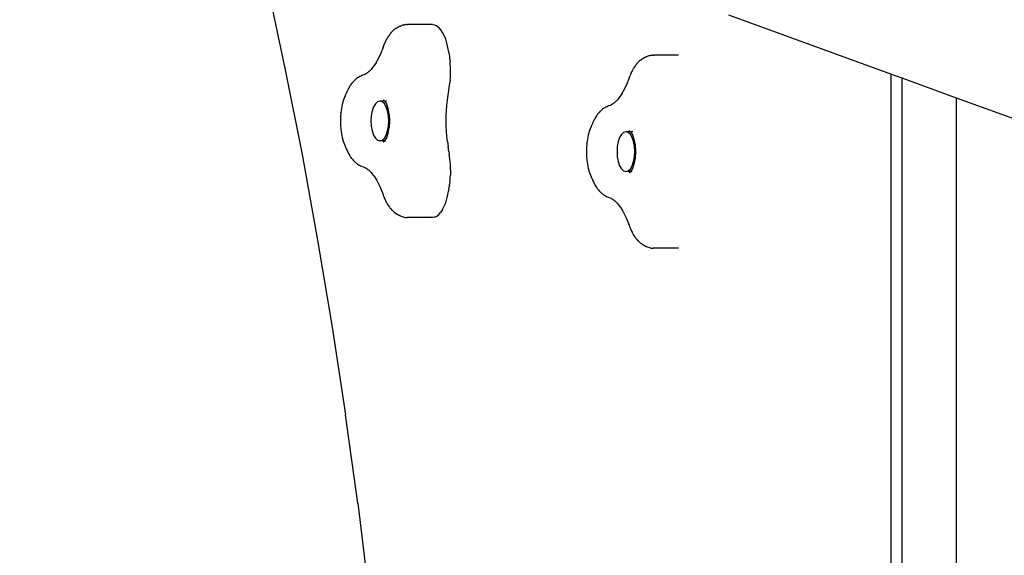
# Model space of a CAD drawing. Units: centimetres. Extents: x -3824 to 5236, y -4691 to 6913.
# Drawn here: x -2466 to -1857, y -633 to -302 of the extents above; entities that cross this region are included whole.
import ezdxf

# ---------------------------------------------------------------- set-up
doc = ezdxf.new("R2010")
doc.units = ezdxf.units.CM
doc.dimstyles.get("Standard").update_dxf_attribs({"dimtxt": 0.18, "dimasz": 0.18, "dimexe": 0.18, "dimexo": 0.0625, "dimgap": 0.09, "dimtad": 0, "dimtih": 1, "dimtoh": 1, "dimdec": 4, "dimzin": 0, "dimdsep": 46, "dimtxsty": 'Standard', "dimcen": 0.09, "dimadec": 0, "dimazin": 0, "dimtfac": 1, "dimtdec": 4, "dimtofl": 0, "dimtmove": 0, "dimatfit": 3, "dimfxl": 1, "dimtolj": 1, "dimtzin": 0, "dimarcsym": 0})

# ---------------------------------------------------------------- blocks, each defined once
blk = doc.blocks.new('*D5')
at = {"color": 0, "lineweight": -2}
for p, q in [((-3824.19, -537.6), (-3824.19, 6348.2)), ((-3824.01, 6348.02), (-686.13, 6348.02)), ((2851.92, 6348.02), (-285.95, 6348.02)), ((2852.1, 165.2), (2852.1, 6348.2))]:
    blk.add_line(p, q, dxfattribs=at)
at = {"color": 0}
for points in [[(-3824.01, 6348.05), (-3824.01, 6347.99), (-3824.19, 6348.02)], [(2851.92, 6347.99), (2851.92, 6348.05), (2852.1, 6348.02)]]:
    blk.add_solid(points, dxfattribs=at)
at = {"layer": 'Defpoints', "color": 0}
for p in [(-3824.19, 6348.02), (2852.1, 165.14), (-3824.19, -537.66)]:
    blk.add_point(p, dxfattribs=at)
at = {"color": 0, "insert": (-486.04, 6348.02), "char_height": 100, "attachment_point": 5}
blk.add_mtext('\\A1;667.6', dxfattribs=at)

msp = doc.modelspace()

# ---------------------------------------------------------------- linework, layer by layer
for p, q in [((-2312.47, -281.51), (-2301.43, -333.16)), ((-1927.05, -335.9), (-2027.29, -299.37)), ((-2235.52, -309.8), (-2236.14, -310.47)), ((-2235.52, -309.8), (-2235.15, -309.44)), ((-2234.5, -308.84), (-2235.15, -309.44)), ((-2233.83, -308.31), (-2234.5, -308.84)), ((-2233.83, -308.31), (-2233.4, -307.99)), ((-2232.71, -307.54), (-2233.4, -307.99)), ((-2232.71, -307.54), (-2232.24, -307.26)), ((-2232.08, -307.17), (-2232.24, -307.26)), ((-2231.92, -307.08), (-2232.08, -307.17)), ((-2231.76, -306.99), (-2231.92, -307.08)), ((-2231.59, -306.89), (-2231.76, -306.99)), ((-2231.43, -306.8), (-2231.59, -306.89)), ((-2231.26, -306.71), (-2231.43, -306.8)), ((-2231.1, -306.63), (-2231.26, -306.71)), ((-2230.94, -306.54), (-2231.1, -306.63)), ((-2230.77, -306.45), (-2230.94, -306.54)), ((-2230.61, -306.37), (-2230.77, -306.45)), ((-2230.44, -306.28), (-2230.61, -306.37)), ((-2230.29, -306.2), (-2230.44, -306.28)), ((-2230.29, -306.2), (-2229.78, -305.98)), ((-2228.46, -305.54), (-2229.78, -305.98)), ((-2228.46, -305.54), (-2227.92, -305.38)), ((-2227.92, -305.38), (-2227.37, -305.28)), ((-2227.37, -305.28), (-2226.81, -305.25)), ((-2226.02, -305.2), (-2226.81, -305.25)), ((-2226.02, -305.2), (-2225.45, -305.17)), ((-2210.49, -305.17), (-2225.45, -305.17)), ((-2210.49, -305.17), (-2209.15, -305.46)), ((-2209.15, -305.46), (-2207.83, -306.12)), ((-2207.83, -306.12), (-2206.55, -307.13)), ((-2205.34, -308.48), (-2206.55, -307.13)), ((-2204.21, -310.14), (-2205.34, -308.48)), ((-2203.19, -312.1), (-2204.21, -310.14)), ((-2239.46, -315.61), (-2239.95, -316.66)), ((-2238.96, -314.61), (-2239.46, -315.61)), ((-2238.96, -314.61), (-2238.74, -314.24)), ((-2238.42, -313.69), (-2238.74, -314.24)), ((-2238.42, -313.69), (-2238.2, -313.29)), ((-2237.64, -312.41), (-2238.2, -313.29)), ((-2237.05, -311.6), (-2237.64, -312.41)), ((-2237.05, -311.6), (-2236.76, -311.22)), ((-2236.14, -310.47), (-2236.76, -311.22)), ((-2202.27, -314.33), (-2203.19, -312.1)), ((-2201.48, -316.79), (-2202.27, -314.33)), ((-2241.93, -321.9), (-2242.84, -324.01)), ((-2241.93, -321.9), (-2241.8, -321.55)), ((-2240.98, -319.33), (-2241.8, -321.55)), ((-2240.98, -319.33), (-2240.93, -319.2)), ((-2240.93, -319.2), (-2240.85, -318.99)), ((-2240.53, -318.12), (-2240.85, -318.99)), ((-2240.53, -318.12), (-2240.4, -317.77)), ((-2239.95, -316.66), (-2240.4, -317.77)), ((-2200.84, -319.44), (-2201.48, -316.79)), ((-2200.34, -322.25), (-2200.84, -319.44)), ((-2200.34, -322.25), (-2200.24, -322.98)), ((-2245.13, -328.46), (-2246.13, -330.03)), ((-2245.13, -328.46), (-2244.97, -328.18)), ((-2244.97, -328.18), (-2244.91, -328.07)), ((-2243.95, -326.32), (-2244.91, -328.07)), ((-2242.84, -324.01), (-2243.95, -326.32)), ((-2200.24, -322.98), (-2200.14, -323.7)), ((-2200.14, -323.7), (-2200.1, -324.06)), ((-2200.1, -324.06), (-2200, -324.79)), ((-2200, -324.79), (-2199.91, -325.52)), ((-2199.91, -325.52), (-2199.82, -326.24)), ((-2199.77, -326.61), (-2199.82, -326.24)), ((-2199.77, -326.61), (-2199.59, -328.2)), ((-2199.46, -329.82), (-2199.59, -328.2)), ((-2083.42, -328.75), (-2083.06, -328.38)), ((-2082.4, -327.78), (-2083.06, -328.38)), ((-2081.74, -327.26), (-2082.4, -327.78)), ((-2081.74, -327.26), (-2081.31, -326.93)), ((-2080.62, -326.49), (-2081.31, -326.93)), ((-2080.62, -326.49), (-2080.15, -326.21)), ((-2079.99, -326.12), (-2080.15, -326.21)), ((-2079.83, -326.02), (-2079.99, -326.12)), ((-2079.66, -325.93), (-2079.83, -326.02)), ((-2079.5, -325.84), (-2079.66, -325.93)), ((-2079.34, -325.75), (-2079.5, -325.84)), ((-2079.17, -325.66), (-2079.34, -325.75)), ((-2079.01, -325.57), (-2079.17, -325.66)), ((-2078.84, -325.48), (-2079.01, -325.57)), ((-2078.68, -325.4), (-2078.84, -325.48)), ((-2078.52, -325.31), (-2078.68, -325.4)), ((-2078.35, -325.23), (-2078.52, -325.31)), ((-2078.2, -325.15), (-2078.35, -325.23)), ((-2078.2, -325.15), (-2077.69, -324.93)), ((-2076.36, -324.49), (-2077.69, -324.93)), ((-2076.36, -324.49), (-2075.83, -324.32)), ((-2075.83, -324.32), (-2075.27, -324.23)), ((-2075.27, -324.23), (-2074.71, -324.19)), ((-2073.92, -324.15), (-2074.71, -324.19)), ((-2073.92, -324.15), (-2073.36, -324.12)), ((-2058.43, -324.12), (-2073.36, -324.12)), ((-2301.43, -333.16), (-2291.06, -385.52)), ((-2249.78, -334.36), (-2250.37, -334.84)), ((-2249.78, -334.36), (-2249.46, -334.04)), ((-2249.46, -334.04), (-2249.41, -333.99)), ((-2248.42, -332.98), (-2249.41, -333.99)), ((-2247.41, -331.8), (-2248.42, -332.98)), ((-2247.26, -331.59), (-2247.41, -331.8)), ((-2247.11, -331.41), (-2247.26, -331.59)), ((-2246.13, -330.03), (-2247.11, -331.41)), ((-2199.36, -331.45), (-2199.46, -329.82)), ((-2199.3, -333.09), (-2199.36, -331.45)), ((-2199.31, -336.37), (-2199.29, -334.73)), ((-2199.29, -334.73), (-2199.3, -333.09)), ((-2087.37, -334.55), (-2087.85, -335.61)), ((-2086.86, -333.56), (-2087.37, -334.55)), ((-2086.86, -333.56), (-2086.65, -333.18)), ((-2086.33, -332.63), (-2086.65, -333.18)), ((-2086.33, -332.63), (-2086.11, -332.24)), ((-2085.55, -331.36), (-2086.11, -332.24)), ((-2084.96, -330.55), (-2085.55, -331.36)), ((-2084.96, -330.55), (-2084.66, -330.17)), ((-2084.05, -329.42), (-2084.66, -330.17)), ((-2083.42, -328.75), (-2084.05, -329.42)), ((-2259.5, -340.61), (-2260.11, -341.34)), ((-2258.86, -339.95), (-2259.5, -340.61)), ((-2258.86, -339.95), (-2258.5, -339.58)), ((-2257.84, -338.99), (-2258.5, -339.58)), ((-2257.84, -338.99), (-2257.42, -338.67)), ((-2256.75, -338.16), (-2257.42, -338.67)), ((-2256.06, -337.72), (-2256.75, -338.16)), ((-2256.06, -337.72), (-2255.59, -337.45)), ((-2254.88, -337.1), (-2255.59, -337.45)), ((-2254.88, -337.1), (-2254.37, -336.87)), ((-2253.65, -336.61), (-2254.37, -336.87)), ((-2252.73, -336.28), (-2253.65, -336.61)), ((-2252.54, -336.18), (-2252.73, -336.28)), ((-2252.44, -336.16), (-2252.54, -336.18)), ((-2252.44, -336.16), (-2252.36, -336.11)), ((-2252.22, -336.06), (-2252.36, -336.11)), ((-2251.77, -335.81), (-2252.22, -336.06)), ((-2251.6, -335.68), (-2251.77, -335.81)), ((-2251.31, -335.53), (-2251.6, -335.68)), ((-2250.79, -335.17), (-2251.31, -335.53)), ((-2250.79, -335.17), (-2250.58, -334.98)), ((-2250.58, -334.98), (-2250.37, -334.84)), ((-2199.48, -339.63), (-2199.62, -341.25)), ((-2199.48, -339.63), (-2199.37, -338.01)), ((-2199.37, -338.01), (-2199.31, -336.37)), ((-2089.84, -340.84), (-2090.75, -342.96)), ((-2089.84, -340.84), (-2089.71, -340.49)), ((-2088.88, -338.28), (-2089.71, -340.49)), ((-2088.84, -338.14), (-2088.88, -338.28)), ((-2088.84, -338.14), (-2088.76, -337.94)), ((-2088.44, -337.06), (-2088.76, -337.94)), ((-2088.44, -337.06), (-2088.31, -336.72)), ((-2087.85, -335.61), (-2088.31, -336.72)), ((-1927.05, -335.9), (-1927.05, -880.36)), ((-1920.14, -338.42), (-1927.05, -335.9)), ((-1920.14, -876.61), (-1920.14, -338.42)), ((-1886.48, -350.69), (-1920.14, -338.42)), ((-2263.33, -346.76), (-2263.44, -347)), ((-2262.83, -345.69), (-2263.33, -346.76)), ((-2262.32, -344.71), (-2262.83, -345.69)), ((-2262.32, -344.71), (-2262.11, -344.33)), ((-2261.56, -343.39), (-2262.11, -344.33)), ((-2261, -342.53), (-2261.56, -343.39)), ((-2260.41, -341.73), (-2261, -342.53)), ((-2260.41, -341.73), (-2260.11, -341.34)), ((-2200.78, -348.97), (-2200.28, -345.94)), ((-2200.28, -345.94), (-2200.02, -344.4)), ((-2200.02, -344.4), (-2199.8, -342.84)), ((-2199.8, -342.84), (-2199.62, -341.25)), ((-2091.86, -345.26), (-2092.81, -347.02)), ((-2090.75, -342.96), (-2091.86, -345.26)), ((-2265.56, -352.37), (-2266.18, -354.64)), ((-2264.8, -350.24), (-2265.56, -352.37)), ((-2264.8, -350.24), (-2264.67, -349.9)), ((-2264.59, -349.69), (-2264.67, -349.9)), ((-2264.47, -349.42), (-2264.59, -349.69)), ((-2264.36, -349.15), (-2264.47, -349.42)), ((-2264.25, -348.88), (-2264.36, -349.15)), ((-2264.13, -348.61), (-2264.25, -348.88)), ((-2264.02, -348.34), (-2264.13, -348.61)), ((-2263.9, -348.07), (-2264.02, -348.34)), ((-2263.79, -347.8), (-2263.9, -348.07)), ((-2263.67, -347.53), (-2263.79, -347.8)), ((-2263.55, -347.27), (-2263.67, -347.53)), ((-2263.44, -347), (-2263.55, -347.27)), ((-2244.36, -352.94), (-2245.69, -354.17)), ((-2242.93, -352.52), (-2244.36, -352.94)), ((-2241.5, -352.94), (-2242.93, -352.52)), ((-2240.12, -352.52), (-2242.93, -352.52)), ((-2240.17, -354.17), (-2241.5, -352.94)), ((-2240.88, -351.82), (-2240.45, -352.16)), ((-2240.88, -351.82), (-2240.23, -352.42)), ((-2240.45, -352.16), (-2240.11, -352.36)), ((-2240.4, -352.39), (-2240.23, -352.42)), ((-2240.23, -352.42), (-2240.2, -352.44)), ((-2240.2, -352.44), (-2240.05, -352.45)), ((-2240.2, -352.44), (-2240.12, -352.52)), ((-2240.01, -352.52), (-2240.12, -352.52)), ((-2240.12, -352.52), (-2239.88, -352.74)), ((-2240.05, -352.45), (-2240.01, -352.52)), ((-2240.01, -352.52), (-2239.88, -352.74)), ((-2239.88, -352.74), (-2238.94, -354.36)), ((-2239.79, -352.49), (-2239.54, -352.52)), ((-2239.54, -352.52), (-2239.77, -352.52)), ((-2239.77, -352.52), (-2239.74, -352.58)), ((-2239.74, -352.58), (-2239.46, -352.66)), ((-2239.11, -352.77), (-2238.95, -352.81)), ((-2238.93, -352.52), (-2239.06, -352.52)), ((-2201.52, -355.21), (-2201.2, -352.07)), ((-2201.2, -352.07), (-2200.78, -348.97)), ((-2097.69, -353.31), (-2097.37, -352.99)), ((-2097.37, -352.99), (-2097.32, -352.94)), ((-2096.33, -351.93), (-2097.32, -352.94)), ((-2095.31, -350.74), (-2096.33, -351.93)), ((-2095.16, -350.53), (-2095.31, -350.74)), ((-2095.02, -350.36), (-2095.16, -350.53)), ((-2094.04, -348.97), (-2095.02, -350.36)), ((-2093.04, -347.41), (-2094.04, -348.97)), ((-2093.04, -347.41), (-2092.88, -347.12)), ((-2092.88, -347.12), (-2092.81, -347.02)), ((-1886.48, -876.56), (-1886.48, -350.69)), ((-1635.47, -442.18), (-1886.48, -350.69)), ((-2266.67, -357.05), (-2267.03, -359.58)), ((-2266.18, -354.64), (-2266.67, -357.05)), ((-2247.71, -358.68), (-2248.26, -361.65)), ((-2246.83, -356.13), (-2247.71, -358.68)), ((-2245.69, -354.17), (-2246.83, -356.13)), ((-2239.03, -356.13), (-2240.17, -354.17)), ((-2239.08, -353.99), (-2238.94, -354.36)), ((-2238.15, -358.68), (-2239.03, -356.13)), ((-2238.94, -354.36), (-2238.74, -354.71)), ((-2238.94, -354.36), (-2237.98, -357.17)), ((-2237.6, -361.65), (-2238.15, -358.68)), ((-2237.98, -357.17), (-2237.31, -360.72)), ((-2201.89, -361.62), (-2201.75, -358.4)), ((-2201.75, -358.4), (-2201.52, -355.21)), ((-2106.77, -358.89), (-2107.4, -359.55)), ((-2106.77, -358.89), (-2106.41, -358.53)), ((-2105.75, -357.94), (-2106.41, -358.53)), ((-2105.75, -357.94), (-2105.33, -357.62)), ((-2104.65, -357.1), (-2105.33, -357.62)), ((-2103.96, -356.67), (-2104.65, -357.1)), ((-2103.96, -356.67), (-2103.49, -356.39)), ((-2102.79, -356.04), (-2103.49, -356.39)), ((-2102.79, -356.04), (-2102.28, -355.82)), ((-2101.56, -355.55), (-2102.28, -355.82)), ((-2100.64, -355.23), (-2101.56, -355.55)), ((-2100.64, -355.23), (-2100.45, -355.13)), ((-2100.45, -355.13), (-2100.13, -355.01)), ((-2099.68, -354.75), (-2100.13, -355.01)), ((-2099.51, -354.63), (-2099.68, -354.75)), ((-2099.21, -354.48), (-2099.51, -354.63)), ((-2098.7, -354.11), (-2099.21, -354.48)), ((-2098.7, -354.11), (-2098.48, -353.93)), ((-2098.48, -353.93), (-2098.28, -353.79)), ((-2097.69, -353.31), (-2098.28, -353.79)), ((-2267.25, -362.26), (-2267.32, -364.84)), ((-2267.32, -364.84), (-2267.25, -367.42)), ((-2267.25, -362.26), (-2267.24, -362.19)), ((-2267.04, -359.72), (-2267.24, -362.19)), ((-2267.04, -359.72), (-2267.03, -359.58)), ((-2248.26, -361.65), (-2248.45, -364.84)), ((-2248.45, -364.84), (-2248.26, -368.03)), ((-2237.41, -364.84), (-2237.6, -361.65)), ((-2237.6, -368.03), (-2237.41, -364.84)), ((-2237.31, -360.72), (-2237.3, -360.87)), ((-2237.3, -360.87), (-2237.06, -364.84)), ((-2237.06, -364.84), (-2237.3, -368.82)), ((-2201.94, -364.84), (-2201.89, -361.62)), ((-2201.89, -368.07), (-2201.94, -364.84)), ((-2110.74, -364.64), (-2111.24, -365.71)), ((-2110.23, -363.66), (-2110.74, -364.64)), ((-2110.23, -363.66), (-2110.02, -363.28)), ((-2109.47, -362.34), (-2110.02, -363.28)), ((-2108.91, -361.47), (-2109.47, -362.34)), ((-2108.32, -360.67), (-2108.91, -361.47)), ((-2108.32, -360.67), (-2108.02, -360.29)), ((-2107.4, -359.55), (-2108.02, -360.29)), ((-2267.25, -367.42), (-2267.04, -369.97)), ((-2267.04, -369.97), (-2267.03, -370.1)), ((-2267.03, -370.1), (-2266.67, -372.63)), ((-2248.26, -368.03), (-2247.71, -371.01)), ((-2247.71, -371.01), (-2246.83, -373.56)), ((-2239.03, -373.56), (-2238.15, -371.01)), ((-2238.15, -371.01), (-2237.6, -368.03)), ((-2237.31, -368.96), (-2237.98, -372.52)), ((-2237.31, -368.96), (-2237.3, -368.82)), ((-2201.75, -371.29), (-2201.89, -368.07)), ((-2201.52, -374.47), (-2201.75, -371.29)), ((-2112.71, -369.19), (-2113.47, -371.32)), ((-2112.71, -369.19), (-2112.58, -368.84)), ((-2112.5, -368.64), (-2112.58, -368.84)), ((-2112.38, -368.37), (-2112.5, -368.64)), ((-2112.27, -368.09), (-2112.38, -368.37)), ((-2112.15, -367.82), (-2112.27, -368.09)), ((-2112.04, -367.55), (-2112.15, -367.82)), ((-2111.92, -367.28), (-2112.04, -367.55)), ((-2111.81, -367.02), (-2111.92, -367.28)), ((-2111.69, -366.75), (-2111.81, -367.02)), ((-2111.58, -366.48), (-2111.69, -366.75)), ((-2111.46, -366.21), (-2111.58, -366.48)), ((-2111.35, -365.95), (-2111.46, -366.21)), ((-2111.24, -365.71), (-2111.35, -365.95)), ((-2088.79, -370.77), (-2088.63, -370.89)), ((-2088.63, -370.89), (-2088.14, -371.36)), ((-2088.14, -371.23), (-2087.89, -371.38)), ((-2266.67, -372.63), (-2266.18, -375.05)), ((-2266.18, -375.05), (-2265.56, -377.31)), ((-2265.56, -377.31), (-2264.8, -379.45)), ((-2246.83, -373.56), (-2245.69, -375.52)), ((-2245.69, -375.52), (-2244.36, -376.75)), ((-2244.36, -376.75), (-2242.93, -377.17)), ((-2242.93, -377.17), (-2241.5, -376.75)), ((-2240.12, -377.17), (-2242.93, -377.17)), ((-2241.5, -376.75), (-2240.17, -375.52)), ((-2240.23, -377.27), (-2240.88, -377.87)), ((-2240.45, -377.53), (-2239.98, -377.26)), ((-2240.23, -377.27), (-2240.4, -377.3)), ((-2240.21, -377.25), (-2240.23, -377.27)), ((-2240.12, -377.17), (-2240.21, -377.25)), ((-2240.07, -377.25), (-2240.21, -377.25)), ((-2240.17, -375.52), (-2239.03, -373.56)), ((-2239.89, -376.95), (-2240.12, -377.17)), ((-2240.02, -377.19), (-2240.12, -377.17)), ((-2240.07, -377.25), (-2240.02, -377.19)), ((-2240.07, -377.25), (-2239.98, -377.26)), ((-2240.02, -377.19), (-2240, -377.17)), ((-2239.96, -377.22), (-2240.02, -377.19)), ((-2240, -377.17), (-2239.89, -376.95)), ((-2239.98, -377.26), (-2239.96, -377.22)), ((-2239.93, -377.17), (-2239.96, -377.22)), ((-2238.94, -375.32), (-2239.89, -376.95)), ((-2239.89, -376.95), (-2239.77, -376.86)), ((-2239.79, -377.2), (-2239.54, -377.17)), ((-2239.77, -376.86), (-2239.73, -376.83)), ((-2239.77, -377.17), (-2239.74, -377.1)), ((-2239.54, -377.17), (-2239.77, -377.17)), ((-2239.46, -377.02), (-2239.74, -377.1)), ((-2239.7, -376.78), (-2239.73, -376.83)), ((-2239.08, -375.7), (-2238.94, -375.32)), ((-2237.98, -372.52), (-2238.94, -375.32)), ((-2238.94, -375.32), (-2238.81, -375.09)), ((-2201.2, -377.62), (-2201.52, -374.47)), ((-2114.58, -376), (-2114.93, -378.53)), ((-2114.09, -373.58), (-2114.58, -376)), ((-2113.47, -371.32), (-2114.09, -373.58)), ((-2094.74, -375.08), (-2095.62, -377.63)), ((-2093.6, -373.12), (-2094.74, -375.08)), ((-2092.27, -371.89), (-2093.6, -373.12)), ((-2090.84, -371.47), (-2092.27, -371.89)), ((-2089.41, -371.89), (-2090.84, -371.47)), ((-2088.01, -371.47), (-2090.84, -371.47)), ((-2088.08, -373.12), (-2089.41, -371.89)), ((-2088.31, -371.33), (-2088.14, -371.36)), ((-2088.14, -371.36), (-2088.11, -371.37)), ((-2088.11, -371.37), (-2088.01, -371.47)), ((-2086.94, -375.08), (-2088.08, -373.12)), ((-2088.01, -371.47), (-2087.8, -371.68)), ((-2087.96, -371.39), (-2087.93, -371.45)), ((-2087.93, -371.45), (-2087.86, -371.47)), ((-2087.93, -371.45), (-2087.91, -371.47)), ((-2087.86, -371.47), (-2087.91, -371.47)), ((-2087.91, -371.47), (-2087.8, -371.68)), ((-2087.89, -371.38), (-2087.78, -371.43)), ((-2087.75, -371.43), (-2087.86, -371.47)), ((-2087.86, -371.47), (-2087.37, -371.61)), ((-2087.8, -371.68), (-2087.68, -371.77)), ((-2087.8, -371.68), (-2086.85, -373.31)), ((-2087.78, -371.43), (-2087.75, -371.43)), ((-2087.75, -371.43), (-2087.69, -371.47)), ((-2087.69, -371.47), (-2087.45, -371.47)), ((-2087.69, -371.47), (-2087.37, -371.61)), ((-2087.68, -371.77), (-2087.33, -372.11)), ((-2086.97, -371.47), (-2087.15, -371.47)), ((-2086.98, -372.93), (-2086.85, -373.31)), ((-2086.06, -377.63), (-2086.94, -375.08)), ((-2086.85, -373.31), (-2086.65, -373.66)), ((-2086.85, -373.31), (-2085.89, -376.11)), ((-2086.51, -371.47), (-2086.84, -371.47)), ((-2085.89, -376.11), (-2085.22, -379.67)), ((-2264.8, -379.45), (-2264.67, -379.79)), ((-2264.67, -379.79), (-2264.59, -380)), ((-2264.59, -380), (-2264.47, -380.27)), ((-2264.47, -380.27), (-2264.36, -380.54)), ((-2264.36, -380.54), (-2264.25, -380.81)), ((-2264.25, -380.81), (-2264.13, -381.08)), ((-2264.13, -381.08), (-2264.02, -381.35)), ((-2264.02, -381.35), (-2263.9, -381.62)), ((-2263.9, -381.62), (-2263.79, -381.89)), ((-2263.79, -381.89), (-2263.67, -382.15)), ((-2263.67, -382.15), (-2263.55, -382.42)), ((-2263.55, -382.42), (-2263.44, -382.68)), ((-2263.44, -382.68), (-2263.33, -382.93)), ((-2263.33, -382.93), (-2262.83, -383.99)), ((-2240.88, -377.87), (-2240.45, -377.53)), ((-2201.2, -377.62), (-2200.78, -380.72)), ((-2200.28, -383.74), (-2200.78, -380.72)), ((-2115.16, -381.21), (-2115.23, -383.79)), ((-2115.16, -381.21), (-2115.15, -381.14)), ((-2114.95, -378.67), (-2115.15, -381.14)), ((-2114.95, -378.67), (-2114.93, -378.53)), ((-2096.17, -380.6), (-2096.35, -383.79)), ((-2095.62, -377.63), (-2096.17, -380.6)), ((-2085.51, -380.6), (-2086.06, -377.63)), ((-2085.32, -383.79), (-2085.51, -380.6)), ((-2085.22, -379.67), (-2085.2, -379.82)), ((-2085.2, -379.82), (-2084.97, -383.79)), ((-2291.06, -385.52), (-2281.4, -438.53)), ((-2262.83, -383.99), (-2262.32, -384.98)), ((-2262.32, -384.98), (-2262.11, -385.36)), ((-2262.11, -385.36), (-2261.56, -386.29)), ((-2261.56, -386.29), (-2261, -387.16)), ((-2261, -387.16), (-2260.41, -387.96)), ((-2260.11, -388.34), (-2260.41, -387.96)), ((-2260.11, -388.34), (-2259.5, -389.08)), ((-2259.5, -389.08), (-2258.86, -389.74)), ((-2200.28, -383.74), (-2200.02, -385.28)), ((-2199.8, -386.85), (-2200.02, -385.28)), ((-2199.62, -388.44), (-2199.8, -386.85)), ((-2199.48, -390.05), (-2199.62, -388.44)), ((-2115.23, -383.79), (-2115.16, -386.37)), ((-2115.15, -386.44), (-2115.16, -386.37)), ((-2115.15, -386.44), (-2114.95, -388.91)), ((-2114.95, -388.91), (-2114.93, -389.05)), ((-2114.93, -389.05), (-2114.58, -391.58)), ((-2096.35, -383.79), (-2096.17, -386.98)), ((-2096.17, -386.98), (-2095.62, -389.95)), ((-2086.06, -389.95), (-2085.51, -386.98)), ((-2085.22, -387.91), (-2085.89, -391.47)), ((-2085.51, -386.98), (-2085.32, -383.79)), ((-2085.22, -387.91), (-2085.2, -387.76)), ((-2084.97, -383.79), (-2085.2, -387.76)), ((-2258.86, -389.74), (-2258.5, -390.1)), ((-2258.5, -390.1), (-2257.84, -390.69)), ((-2257.84, -390.69), (-2257.42, -391.02)), ((-2257.42, -391.02), (-2256.75, -391.53)), ((-2256.75, -391.53), (-2256.06, -391.96)), ((-2256.06, -391.96), (-2255.59, -392.24)), ((-2255.59, -392.24), (-2254.88, -392.59)), ((-2254.88, -392.59), (-2254.37, -392.81)), ((-2254.37, -392.81), (-2253.65, -393.08)), ((-2253.65, -393.08), (-2252.73, -393.4)), ((-2252.73, -393.4), (-2252.54, -393.5)), ((-2252.54, -393.5), (-2252.22, -393.62)), ((-2252.22, -393.62), (-2251.77, -393.88)), ((-2251.77, -393.88), (-2251.6, -394)), ((-2251.6, -394), (-2251.41, -394.09)), ((-2251.41, -394.09), (-2251.37, -394.12)), ((-2251.37, -394.12), (-2251.31, -394.16)), ((-2251.31, -394.16), (-2250.79, -394.52)), ((-2250.79, -394.52), (-2250.58, -394.7)), ((-2250.58, -394.7), (-2250.37, -394.85)), ((-2250.37, -394.85), (-2249.78, -395.33)), ((-2249.46, -395.65), (-2249.78, -395.33)), ((-2199.37, -391.68), (-2199.48, -390.05)), ((-2199.31, -393.32), (-2199.37, -391.68)), ((-2199.29, -394.96), (-2199.31, -393.32)), ((-2199.29, -394.96), (-2199.3, -396.6)), ((-2114.58, -391.58), (-2114.09, -394)), ((-2114.09, -394), (-2113.47, -396.26)), ((-2095.62, -389.95), (-2094.74, -392.5)), ((-2094.74, -392.5), (-2093.6, -394.46)), ((-2093.6, -394.46), (-2092.27, -395.69)), ((-2089.41, -395.69), (-2088.08, -394.46)), ((-2088.08, -394.46), (-2086.94, -392.5)), ((-2086.86, -394.28), (-2087.8, -395.9)), ((-2086.86, -394.28), (-2086.98, -394.65)), ((-2086.94, -392.5), (-2086.06, -389.95)), ((-2085.89, -391.47), (-2086.86, -394.28)), ((-2086.71, -394.04), (-2086.65, -393.92)), ((-2249.41, -395.69), (-2249.46, -395.65)), ((-2249.41, -395.69), (-2248.42, -396.7)), ((-2248.42, -396.7), (-2247.41, -397.89)), ((-2247.41, -397.89), (-2247.26, -398.1)), ((-2247.26, -398.1), (-2247.11, -398.28)), ((-2247.11, -398.28), (-2246.13, -399.66)), ((-2246.13, -399.66), (-2245.13, -401.22)), ((-2245.13, -401.22), (-2244.97, -401.51)), ((-2244.97, -401.51), (-2244.91, -401.61)), ((-2244.91, -401.61), (-2243.95, -403.37)), ((-2199.77, -403.08), (-2199.59, -401.48)), ((-2199.59, -401.48), (-2199.46, -399.87)), ((-2199.46, -399.87), (-2199.36, -398.24)), ((-2199.3, -396.6), (-2199.36, -398.24)), ((-2113.47, -396.26), (-2112.71, -398.39)), ((-2112.71, -398.39), (-2112.58, -398.74)), ((-2112.58, -398.74), (-2112.5, -398.94)), ((-2112.5, -398.94), (-2112.38, -399.21)), ((-2112.38, -399.21), (-2112.27, -399.48)), ((-2112.27, -399.48), (-2112.15, -399.76)), ((-2112.15, -399.76), (-2112.04, -400.03)), ((-2112.04, -400.03), (-2111.92, -400.29)), ((-2111.92, -400.29), (-2111.81, -400.56)), ((-2111.81, -400.56), (-2111.69, -400.83)), ((-2111.69, -400.83), (-2111.58, -401.1)), ((-2111.58, -401.1), (-2111.46, -401.36)), ((-2111.46, -401.36), (-2111.35, -401.63)), ((-2111.35, -401.63), (-2111.24, -401.87)), ((-2092.27, -395.69), (-2090.84, -396.11)), ((-2090.84, -396.11), (-2089.41, -395.69)), ((-2088.03, -396.11), (-2090.84, -396.11)), ((-2088.14, -396.22), (-2088.79, -396.81)), ((-2088.79, -396.81), (-2088.35, -396.48)), ((-2088.35, -396.48), (-2087.89, -396.2)), ((-2088.14, -396.22), (-2088.31, -396.24)), ((-2088.12, -396.19), (-2088.14, -396.22)), ((-2088.03, -396.11), (-2088.12, -396.19)), ((-2087.98, -396.2), (-2088.12, -396.19)), ((-2087.8, -395.9), (-2088.03, -396.11)), ((-2087.93, -396.14), (-2088.03, -396.11)), ((-2087.98, -396.2), (-2087.93, -396.14)), ((-2087.98, -396.2), (-2087.89, -396.2)), ((-2087.93, -396.14), (-2087.91, -396.11)), ((-2087.87, -396.17), (-2087.93, -396.14)), ((-2087.91, -396.11), (-2087.8, -395.9)), ((-2087.89, -396.2), (-2087.87, -396.17)), ((-2087.84, -396.11), (-2087.87, -396.17)), ((-2087.8, -395.9), (-2087.68, -395.81)), ((-2087.7, -396.14), (-2087.19, -396.11)), ((-2087.68, -395.81), (-2087.64, -395.77)), ((-2087.68, -396.11), (-2087.65, -396.05)), ((-2087.19, -396.11), (-2087.68, -396.11)), ((-2087.39, -395.98), (-2087.65, -396.05)), ((-2087.61, -395.73), (-2087.64, -395.77)), ((-2087.39, -395.98), (-2087.01, -395.87)), ((-2087.15, -396.11), (-2087.19, -396.11)), ((-2243.95, -403.37), (-2242.84, -405.68)), ((-2242.84, -405.68), (-2241.93, -407.79)), ((-2241.93, -407.79), (-2241.8, -408.14)), ((-2200.84, -410.24), (-2200.34, -407.43)), ((-2200.24, -406.71), (-2200.34, -407.43)), ((-2200.24, -406.71), (-2200.14, -405.99)), ((-2200.14, -405.99), (-2200.05, -405.26)), ((-2199.95, -404.53), (-2200.05, -405.26)), ((-2199.95, -404.53), (-2199.86, -403.81)), ((-2199.77, -403.08), (-2199.86, -403.81)), ((-2111.24, -401.87), (-2110.74, -402.94)), ((-2110.74, -402.94), (-2110.23, -403.92)), ((-2110.23, -403.92), (-2110.02, -404.3)), ((-2110.02, -404.3), (-2109.47, -405.24)), ((-2109.47, -405.24), (-2108.91, -406.11)), ((-2108.91, -406.11), (-2108.32, -406.9)), ((-2108.02, -407.29), (-2108.32, -406.9)), ((-2108.02, -407.29), (-2107.4, -408.03)), ((-2241.8, -408.14), (-2240.98, -410.36)), ((-2240.98, -410.36), (-2240.93, -410.49)), ((-2240.93, -410.49), (-2240.85, -410.69)), ((-2240.85, -410.69), (-2240.53, -411.57)), ((-2240.53, -411.57), (-2240.4, -411.91)), ((-2240.4, -411.91), (-2239.95, -413.03)), ((-2239.95, -413.03), (-2239.46, -414.08)), ((-2202.27, -415.36), (-2201.48, -412.9)), ((-2201.48, -412.9), (-2200.84, -410.24)), ((-2107.4, -408.03), (-2106.77, -408.69)), ((-2106.77, -408.69), (-2106.41, -409.05)), ((-2106.41, -409.05), (-2105.75, -409.64)), ((-2105.75, -409.64), (-2105.33, -409.96)), ((-2105.33, -409.96), (-2104.65, -410.48)), ((-2104.65, -410.48), (-2103.96, -410.91)), ((-2103.96, -410.91), (-2103.49, -411.19)), ((-2103.49, -411.19), (-2102.79, -411.54)), ((-2102.79, -411.54), (-2102.28, -411.76)), ((-2102.28, -411.76), (-2101.56, -412.03)), ((-2101.56, -412.03), (-2100.64, -412.35)), ((-2100.64, -412.35), (-2100.45, -412.45)), ((-2100.45, -412.45), (-2100.13, -412.57)), ((-2100.13, -412.57), (-2099.68, -412.83)), ((-2099.68, -412.83), (-2099.51, -412.95)), ((-2099.51, -412.95), (-2099.21, -413.1)), ((-2099.21, -413.1), (-2098.7, -413.47)), ((-2098.7, -413.47), (-2098.48, -413.65)), ((-2098.48, -413.65), (-2098.28, -413.79)), ((-2098.28, -413.79), (-2097.69, -414.27)), ((-2239.46, -414.08), (-2238.96, -415.07)), ((-2238.74, -415.45), (-2238.96, -415.07)), ((-2238.74, -415.45), (-2238.42, -416)), ((-2238.42, -416), (-2238.2, -416.39)), ((-2238.2, -416.39), (-2237.64, -417.27)), ((-2237.64, -417.27), (-2237.05, -418.08)), ((-2237.05, -418.08), (-2236.76, -418.47)), ((-2236.76, -418.47), (-2236.14, -419.21)), ((-2236.14, -419.21), (-2235.52, -419.89)), ((-2235.52, -419.89), (-2235.15, -420.25)), ((-2204.21, -419.54), (-2205.34, -421.21)), ((-2204.21, -419.54), (-2203.19, -417.58)), ((-2203.19, -417.58), (-2202.27, -415.36)), ((-2097.69, -414.27), (-2096.33, -415.65)), ((-2096.33, -415.65), (-2095.31, -416.84)), ((-2095.31, -416.84), (-2095.16, -417.05)), ((-2095.16, -417.05), (-2095.02, -417.22)), ((-2095.02, -417.22), (-2094.04, -418.61)), ((-2094.04, -418.61), (-2093.04, -420.17)), ((-2235.15, -420.25), (-2234.5, -420.85)), ((-2234.5, -420.85), (-2233.83, -421.37)), ((-2233.83, -421.37), (-2233.4, -421.7)), ((-2233.4, -421.7), (-2232.71, -422.15)), ((-2232.71, -422.15), (-2232.24, -422.42)), ((-2232.24, -422.42), (-2232.08, -422.51)), ((-2232.08, -422.51), (-2231.92, -422.61)), ((-2231.92, -422.61), (-2231.76, -422.7)), ((-2231.76, -422.7), (-2231.59, -422.79)), ((-2231.59, -422.79), (-2231.43, -422.88)), ((-2231.43, -422.88), (-2231.26, -422.97)), ((-2231.26, -422.97), (-2231.1, -423.06)), ((-2231.1, -423.06), (-2230.94, -423.15)), ((-2230.94, -423.15), (-2230.77, -423.24)), ((-2230.77, -423.24), (-2230.61, -423.32)), ((-2230.61, -423.32), (-2230.44, -423.41)), ((-2230.44, -423.41), (-2230.29, -423.49)), ((-2230.29, -423.49), (-2229.78, -423.71)), ((-2229.78, -423.71), (-2228.46, -424.15)), ((-2228.46, -424.15), (-2227.92, -424.31)), ((-2227.92, -424.31), (-2227.37, -424.41)), ((-2227.37, -424.41), (-2226.81, -424.44)), ((-2226.81, -424.44), (-2226.02, -424.48)), ((-2225.45, -424.52), (-2226.02, -424.48)), ((-2210.49, -424.52), (-2225.45, -424.52)), ((-2211.84, -424.44), (-2212.5, -424.22)), ((-2210.49, -424.52), (-2211.84, -424.44)), ((-2209.15, -424.22), (-2210.49, -424.52)), ((-2209.15, -424.22), (-2207.83, -423.57)), ((-2207.83, -423.57), (-2206.55, -422.56)), ((-2206.55, -422.56), (-2205.34, -421.21)), ((-2093.04, -420.17), (-2092.88, -420.46)), ((-2092.88, -420.46), (-2092.81, -420.56)), ((-2092.81, -420.56), (-2091.86, -422.31)), ((-2091.86, -422.31), (-2090.75, -424.62)), ((-2090.75, -424.62), (-2089.84, -426.74)), ((-2089.84, -426.74), (-2089.71, -427.09)), ((-2089.71, -427.09), (-2088.88, -429.3)), ((-2088.88, -429.3), (-2088.84, -429.44)), ((-2088.84, -429.44), (-2088.76, -429.64)), ((-2088.76, -429.64), (-2088.44, -430.51)), ((-2088.44, -430.51), (-2088.31, -430.86)), ((-2088.31, -430.86), (-2087.85, -431.97)), ((-2087.85, -431.97), (-2087.37, -433.02)), ((-2087.37, -433.02), (-2086.86, -434.02)), ((-2086.65, -434.39), (-2086.86, -434.02)), ((-2086.65, -434.39), (-2086.33, -434.95)), ((-2086.33, -434.95), (-2086.11, -435.34)), ((-2086.11, -435.34), (-2085.55, -436.22)), ((-2085.55, -436.22), (-2084.96, -437.03)), ((-2084.96, -437.03), (-2084.66, -437.41)), ((-2084.66, -437.41), (-2084.05, -438.16)), ((-2084.05, -438.16), (-2083.42, -438.83)), ((-2281.4, -438.53), (-2272.43, -492.16)), ((-2083.42, -438.83), (-2083.06, -439.19)), ((-2083.06, -439.19), (-2082.4, -439.8)), ((-2082.4, -439.8), (-2081.74, -440.32)), ((-2081.74, -440.32), (-2081.31, -440.64)), ((-2081.31, -440.64), (-2080.62, -441.09)), ((-2080.62, -441.09), (-2080.15, -441.37)), ((-2080.15, -441.37), (-2079.99, -441.46)), ((-2079.99, -441.46), (-2079.83, -441.55)), ((-2079.83, -441.55), (-2079.66, -441.65)), ((-2079.66, -441.65), (-2079.5, -441.74)), ((-2079.5, -441.74), (-2079.34, -441.83)), ((-2079.34, -441.83), (-2079.17, -441.92)), ((-2079.17, -441.92), (-2079.01, -442.01)), ((-2079.01, -442.01), (-2078.84, -442.09)), ((-2078.84, -442.09), (-2078.68, -442.18)), ((-2078.68, -442.18), (-2078.52, -442.27)), ((-2078.52, -442.27), (-2078.35, -442.35)), ((-2078.35, -442.35), (-2078.2, -442.43)), ((-2078.2, -442.43), (-2077.69, -442.65)), ((-2077.69, -442.65), (-2076.36, -443.09)), ((-2076.36, -443.09), (-2075.83, -443.25)), ((-2075.83, -443.25), (-2075.27, -443.35)), ((-2075.27, -443.35), (-2074.71, -443.39)), ((-2074.71, -443.39), (-2073.92, -443.43)), ((-2073.36, -443.46), (-2073.92, -443.43)), ((-2058.43, -443.46), (-2073.36, -443.46)), ((-2272.43, -492.16), (-2264.17, -546.36)), ((-2256.64, -601.07), (-2264.17, -546.36)), ((-2256.64, -601.07), (-2249.82, -656.25))]:
    msp.add_line(p, q)

# ---------------------------------------------------------------- dimensions: what is measured, and where the dimension line sits
dim = msp.add_linear_dim(base=(-3824.19, 6348.02), p1=(2852.1, 165.14), p2=(-3824.19, -537.66), dimstyle='Standard', override={"dimtxt": 100, "dimdec": 1, "dimlfac": 0.1})
dim.commit()
dim.dimension.update_dxf_attribs({"geometry": '*D5', "text_midpoint": (-486.04, 6348.02)})

doc.saveas('drawing.dxf')
